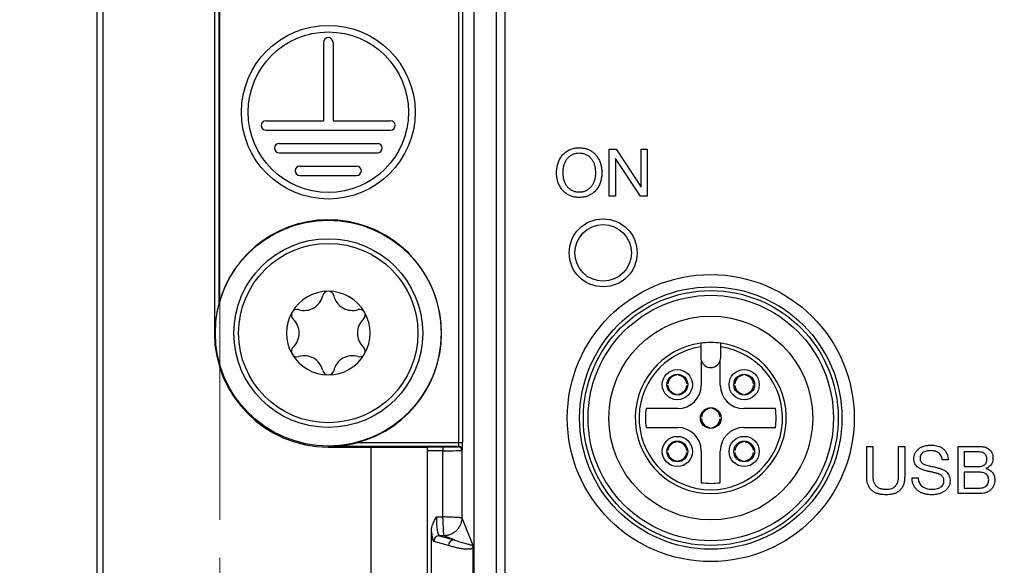
# Model space of a CAD drawing. Units: millimetres. Extents: x -10 to 410, y -10 to 290.
# Drawn here: x 66 to 93, y 85 to 99 of the extents above; entities that cross this region are included whole.
import ezdxf

# ---------------------------------------------------------------- set-up
doc = ezdxf.new("R2010")
doc.units = ezdxf.units.MM
doc.styles.add('SLDTEXTSTYLE0', font='TXT', dxfattribs={"width": 0.75})
doc.dimstyles.new('SLDDIMSTYLE1', dxfattribs={"dimtxt": 3.5, "dimasz": 3, "dimexe": 0, "dimexo": 0.0625, "dimgap": 0.875, "dimtad": 1, "dimdec": 0, "dimlfac": 2, "dimrnd": 1e-09, "dimzin": 12, "dimdsep": 46, "dimtxsty": 'SLDTEXTSTYLE0', "dimsah": 1, "dimcen": 0.09, "dimadec": 0, "dimazin": 3, "dimtfac": 1, "dimtdec": 0, "dimtofl": 0, "dimtmove": 0, "dimatfit": 3, "dimfxl": 0, "dimfrac": 2, "dimtolj": 1, "dimtzin": 12, "dimarcsym": 0})
doc.dimstyles.new('SLDDIMSTYLE2', dxfattribs={"dimtxt": 3.5, "dimasz": 3, "dimexe": 0, "dimexo": 0.0625, "dimgap": 0.875, "dimtad": 1, "dimdec": 1, "dimlfac": 2, "dimrnd": 1e-09, "dimzin": 12, "dimdsep": 46, "dimtxsty": 'SLDTEXTSTYLE0', "dimsah": 1, "dimcen": 0.09, "dimadec": 0, "dimazin": 3, "dimtol": 1, "dimtp": 0.5, "dimtm": 0.5, "dimtfac": 1, "dimtdec": 1, "dimtofl": 0, "dimtmove": 0, "dimatfit": 3, "dimfxl": 0, "dimfrac": 2, "dimtolj": 1, "dimarcsym": 0})
doc.dimstyles.new('SLDDIMSTYLE4', dxfattribs={"dimtxt": 3.5, "dimasz": 3, "dimexe": 0, "dimexo": 0.0625, "dimgap": 0.875, "dimtad": 1, "dimdec": 1, "dimlfac": 2, "dimrnd": 1e-09, "dimzin": 12, "dimdsep": 46, "dimtxsty": 'SLDTEXTSTYLE0', "dimsah": 1, "dimcen": 0.09, "dimadec": 0, "dimazin": 3, "dimtol": 1, "dimtp": 0.3, "dimtm": 0.3, "dimtfac": 1, "dimtdec": 1, "dimtofl": 0, "dimtmove": 0, "dimatfit": 3, "dimfxl": 0, "dimfrac": 2, "dimtolj": 1, "dimarcsym": 0})
doc.dimstyles.new('SLDDIMSTYLE5', dxfattribs={"dimtxt": 3.5, "dimasz": 3, "dimexe": 0, "dimexo": 0.0625, "dimgap": 0.875, "dimtad": 1, "dimlfac": 2, "dimrnd": 1e-09, "dimzin": 12, "dimdsep": 46, "dimtxsty": 'SLDTEXTSTYLE0', "dimsah": 1, "dimcen": 0.09, "dimadec": 0, "dimazin": 3, "dimtol": 1, "dimtp": 5, "dimtm": 5, "dimtfac": 1, "dimtofl": 0, "dimtmove": 0, "dimatfit": 3, "dimfxl": 0, "dimfrac": 2, "dimtolj": 1, "dimarcsym": 0})
doc.dimstyles.new('SLDDIMSTYLE6', dxfattribs={"dimtxt": 3.5, "dimasz": 3, "dimexe": 0, "dimexo": 0.0625, "dimgap": 0.875, "dimtad": 1, "dimdec": 1, "dimlfac": 2, "dimrnd": 1e-09, "dimzin": 12, "dimdsep": 46, "dimtxsty": 'SLDTEXTSTYLE0', "dimsah": 1, "dimcen": 0.09, "dimadec": 0, "dimazin": 3, "dimtol": 1, "dimtp": 5, "dimtm": 5, "dimtfac": 1, "dimtdec": 1, "dimtofl": 0, "dimtmove": 0, "dimatfit": 3, "dimfxl": 0, "dimfrac": 2, "dimtolj": 1, "dimarcsym": 0})

# ---------------------------------------------------------------- blocks, each defined once
blk = doc.blocks.new('_D')
at = {"color": 7, "linetype": 'Continuous', "lineweight": 0}
for p, q in [((77.808, 135.969), (46.733, 135.969)), ((47.733, 135.969), (47.733, 55.897)), ((77.808, 55.897), (46.733, 55.897))]:
    blk.add_line(p, q, dxfattribs=at)
at = {"color": 7, "linetype": 'Continuous', "lineweight": 18}
for points in [[(47.733, 135.969), (47.283, 132.969), (48.183, 132.969)], [(47.733, 55.897), (48.183, 58.897), (47.283, 58.897)]]:
    blk.add_solid(points, dxfattribs=at)
at = {"color": 7, "linetype": 'Continuous', "lineweight": 18, "insert": (43.221, 92.054), "char_height": 3.5, "attachment_point": 1, "rotation": 90, "style": 'SLDTEXTSTYLE0'}
blk.add_mtext('160', dxfattribs=at)
blk = doc.blocks.new('_D_1')
at = {"color": 7, "linetype": 'Continuous', "lineweight": 0}
for p, q in [((71.783, 85.983), (71.783, 147.451)), ((153.783, 85.983), (153.783, 147.451)), ((71.783, 146.451), (153.783, 146.451))]:
    blk.add_line(p, q, dxfattribs=at)
at = {"color": 7, "linetype": 'Continuous', "lineweight": 18}
for points in [[(71.783, 146.451), (74.783, 146.001), (74.783, 146.901)], [(153.783, 146.451), (150.783, 146.901), (150.783, 146.001)]]:
    blk.add_solid(points, dxfattribs=at)
at = {"color": 7, "linetype": 'Continuous', "lineweight": 18, "char_height": 3.5, "attachment_point": 1, "style": 'SLDTEXTSTYLE0'}
for s, insert in [('±0,5', (112.815, 150.963)), ('164', (103.744, 150.963))]:
    blk.add_mtext(s, dxfattribs=dict(at, insert=insert))
blk = doc.blocks.new('_D_3')
at = {"color": 7, "linetype": 'Continuous', "lineweight": 0}
for p, q in [((149.733, 109.933), (57.533, 109.933)), ((58.533, 81.933), (58.533, 109.933)), ((149.733, 81.933), (57.533, 81.933))]:
    blk.add_line(p, q, dxfattribs=at)
at = {"color": 7, "linetype": 'Continuous', "lineweight": 18}
for points in [[(58.533, 109.933), (58.083, 106.933), (58.983, 106.933)], [(58.533, 81.933), (58.983, 84.933), (58.083, 84.933)]]:
    blk.add_solid(points, dxfattribs=at)
at = {"color": 7, "linetype": 'Continuous', "lineweight": 18, "char_height": 3.5, "attachment_point": 1, "rotation": 90, "style": 'SLDTEXTSTYLE0'}
for s, insert in [('±0,3', (54.021, 94.672)), ('56', (54.021, 88.187))]:
    blk.add_mtext(s, dxfattribs=dict(at, insert=insert))
blk = doc.blocks.new('_D_4')
at = {"color": 7, "linetype": 'Continuous', "lineweight": 0}
for p, q in [((112.783, 93.183), (112.783, 38.039)), ((71.783, 77.883), (71.783, 38.039)), ((112.783, 39.039), (71.783, 39.039))]:
    blk.add_line(p, q, dxfattribs=at)
at = {"color": 7, "linetype": 'Continuous', "lineweight": 18}
for points in [[(71.783, 39.039), (74.783, 38.589), (74.783, 39.489)], [(112.783, 39.039), (109.783, 39.489), (109.783, 38.589)]]:
    blk.add_solid(points, dxfattribs=at)
at = {"color": 7, "linetype": 'Continuous', "lineweight": 18, "char_height": 3.5, "attachment_point": 1, "style": 'SLDTEXTSTYLE0'}
for s, insert in [('±5', (92.961, 43.551)), ('82', (86.476, 43.551))]:
    blk.add_mtext(s, dxfattribs=dict(at, insert=insert))
blk = doc.blocks.new('_D_5')
at = {"color": 7, "linetype": 'Continuous', "lineweight": 0}
for p, q in [((113.783, 94.183), (168.033, 94.183)), ((167.033, 94.183), (167.033, 81.933)), ((75.833, 81.933), (168.033, 81.933)), ((167.033, 81.933), (167.033, 61.075))]:
    blk.add_line(p, q, dxfattribs=at)
at = {"color": 7, "linetype": 'Continuous', "lineweight": 18}
for points in [[(167.033, 94.183), (166.583, 91.183), (167.483, 91.183)], [(167.033, 81.933), (167.483, 84.933), (166.583, 84.933)]]:
    blk.add_solid(points, dxfattribs=at)
at = {"color": 7, "linetype": 'Continuous', "lineweight": 18, "char_height": 3.5, "attachment_point": 1, "rotation": 90, "style": 'SLDTEXTSTYLE0'}
for s, insert in [('±5', (162.521, 71.439)), ('24,5', (162.521, 61.075))]:
    blk.add_mtext(s, dxfattribs=dict(at, insert=insert))
blk = doc.blocks.new('SW_CENTERMARKSYMBOL_3')
at = {"color": 0, "linetype": 'Continuous', "lineweight": 18}
for p, q in [((0, 2.5), (0, 3.05)), ((0, 0), (0, 1.25)), ((-2.5, 0), (-3.05, 0)), ((0, 0), (-1.25, 0)), ((0, 0), (0, -1.25)), ((0, 0), (1.25, 0)), ((2.5, 0), (3.05, 0)), ((0, -2.5), (0, -3.05))]:
    blk.add_line(p, q, dxfattribs=at)

msp = doc.modelspace()

# ---------------------------------------------------------------- linework, layer by layer
at = {"color": 7, "linetype": 'Continuous', "lineweight": 25}
for p, q in [((78.5035, 127.5981), (78.5035, 64.2678)), ((79.1035, 127.5981), (79.1035, 64.2678)), ((79.333, 127.6744), (79.333, 64.1915)), ((68.533, 65.933), (68.533, 125.933)), ((68.683, 125.933), (68.683, 65.933)), ((78.1101, 88.0312), (78.1101, 103.8347)), ((78.2101, 103.8347), (78.2101, 88.0312)), ((71.6361, 100.933), (71.6361, 90.933)), ((71.6518, 90.933), (71.6518, 100.933)), ((71.7518, 100.933), (71.7518, 91.6945)), ((74.5285, 98.633), (74.5285, 96.558)), ((74.7785, 98.633), (74.7785, 96.558)), ((73.0035, 96.558), (74.5285, 96.558)), ((74.7785, 96.558), (76.3035, 96.558)), ((73.0035, 96.308), (76.3035, 96.308)), ((73.3535, 95.958), (75.9535, 95.958)), ((73.3535, 95.708), (75.9535, 95.708)), ((82.0953, 94.558), (82.0953, 95.808)), ((82.0953, 95.808), (82.2734, 95.808)), ((82.2734, 95.808), (82.9359, 94.7944)), ((82.9395, 95.808), (83.1018, 95.808)), ((82.9395, 94.7944), (82.9395, 95.808)), ((83.1018, 95.808), (83.1018, 94.558)), ((82.2577, 95.5612), (82.2577, 94.558)), ((82.2612, 95.5612), (82.2577, 95.5612)), ((82.9184, 94.558), (82.2612, 95.5612)), ((73.9035, 95.358), (75.4035, 95.358)), ((73.9035, 95.108), (75.4035, 95.108)), ((82.9359, 94.7944), (82.9395, 94.7944)), ((82.2577, 94.558), (82.0953, 94.558)), ((83.1018, 94.558), (82.9184, 94.558)), ((71.6518, 90.933), (71.6361, 90.933)), ((84.5205, 90.5647), (84.5205, 90.283)), ((85.0455, 90.283), (85.0455, 90.5647)), ((84.533, 90.2029), (84.533, 89.558)), ((85.033, 89.558), (85.033, 90.2029)), ((83.873, 89.8167), (83.873, 89.8167)), ((83.923, 89.8167), (83.923, 89.8167)), ((85.643, 89.8167), (85.643, 89.8167)), ((85.693, 89.8167), (85.693, 89.8167)), ((83.6492, 89.543), (83.6241, 89.543)), ((83.6492, 89.593), (83.6492, 89.593)), ((84.1467, 89.593), (84.1467, 89.593)), ((84.1467, 89.543), (84.1467, 89.543)), ((85.4192, 89.593), (85.4192, 89.593)), ((85.4192, 89.543), (85.4192, 89.543)), ((85.9167, 89.593), (85.9418, 89.593)), ((85.9167, 89.543), (85.9167, 89.543)), ((83.873, 89.3192), (83.873, 89.3192)), ((83.923, 89.3192), (83.923, 89.3192)), ((85.643, 89.3192), (85.643, 89.3192)), ((85.693, 89.3192), (85.693, 89.2941)), ((83.908, 88.933), (83.0711, 88.933)), ((84.758, 88.9317), (84.758, 88.9568)), ((84.808, 88.9317), (84.808, 88.9317)), ((86.4948, 88.933), (85.658, 88.933)), ((84.5342, 88.708), (84.5342, 88.708)), ((85.0317, 88.708), (85.0317, 88.708)), ((83.0711, 88.433), (83.908, 88.433)), ((84.5342, 88.658), (84.5091, 88.658)), ((84.758, 88.4342), (84.758, 88.4342)), ((84.808, 88.4342), (84.808, 88.4342)), ((85.0317, 88.658), (85.0317, 88.658)), ((85.658, 88.433), (86.4948, 88.433)), ((74.6535, 87.9312), (74.6535, 87.9155)), ((78.1032, 87.9312), (74.6535, 87.9312)), ((74.6535, 87.9155), (77.1726, 87.9155)), ((75.4151, 88.0312), (78.1101, 88.0312)), ((75.783, 87.9155), (75.783, 61.083)), ((77.1726, 87.9155), (77.2718, 87.9155)), ((77.2718, 87.9155), (77.2786, 87.9172)), ((77.2718, 87.9155), (77.2718, 87.8172)), ((77.2786, 87.9172), (77.6889, 87.9172)), ((77.6889, 87.9172), (77.6889, 87.8172)), ((78.0887, 87.924), (78.1032, 87.9312)), ((78.1101, 88.0312), (78.2101, 88.0312)), ((83.873, 88.0467), (83.873, 88.0467)), ((83.923, 88.0467), (83.923, 88.0467)), ((85.643, 88.0467), (85.643, 88.0467)), ((85.693, 88.0467), (85.693, 88.0467)), ((88.9128, 87.1329), (88.9128, 87.933)), ((88.9128, 87.933), (89.0752, 87.933)), ((89.0752, 87.933), (89.0752, 87.137)), ((89.757, 87.137), (89.757, 87.933)), ((89.757, 87.933), (89.9193, 87.933)), ((89.9193, 87.933), (89.9193, 87.1329)), ((91.3317, 87.933), (91.7822, 87.933)), ((91.3317, 86.683), (91.3317, 87.933)), ((77.6889, 87.8172), (77.2718, 87.8172)), ((77.2718, 87.8172), (77.2718, 57.433)), ((77.6889, 86.0658), (77.6889, 87.8172)), ((78.2032, 87.8313), (78.1886, 87.824)), ((78.1886, 87.824), (78.1886, 86.0417)), ((83.6492, 87.823), (83.6492, 87.823)), ((83.6492, 87.773), (83.6492, 87.773)), ((84.1467, 87.823), (84.1718, 87.823)), ((84.1467, 87.773), (84.1467, 87.773)), ((84.533, 87.808), (84.533, 86.9711)), ((85.033, 86.9711), (85.033, 87.808)), ((85.4192, 87.823), (85.4192, 87.823)), ((85.4192, 87.773), (85.4192, 87.773)), ((85.9167, 87.823), (85.9167, 87.823)), ((85.9167, 87.773), (85.9167, 87.773)), ((91.8278, 87.7869), (91.494, 87.7869)), ((91.494, 87.7869), (91.494, 87.3972)), ((83.873, 87.5492), (83.873, 87.5492)), ((83.923, 87.5492), (83.923, 87.5241)), ((85.643, 87.5492), (85.643, 87.5492)), ((85.693, 87.5492), (85.693, 87.5241)), ((91.0719, 87.5758), (90.9144, 87.5758)), ((91.494, 87.3972), (91.8278, 87.3972)), ((90.1141, 87.0982), (90.2765, 87.0982)), ((91.8727, 87.2511), (91.494, 87.2511)), ((91.494, 87.2511), (91.494, 86.8291)), ((92.0701, 87.346), (92.0701, 87.3425)), ((91.9295, 86.683), (91.3317, 86.683)), ((91.494, 86.8291), (91.9095, 86.8291)), ((77.5162, 86.0658), (77.6889, 86.0658)), ((78.1886, 86.0417), (78.4858, 85.3193)), ((77.3834, 83.6925), (77.3834, 85.6735)), ((77.593, 85.5661), (77.9837, 85.4548)), ((77.713, 85.5661), (77.593, 85.5661)), ((77.9837, 85.4548), (77.713, 85.5661)), ((77.8348, 85.3049), (77.4441, 85.4162)), ((78.486, 84.0612), (78.486, 85.3047))]:
    msp.add_line(p, q, dxfattribs=at)
for centre, radius in [((74.6535, 96.783), 2.3), ((74.6535, 96.783), 2.125), ((74.6535, 90.933), 2.9913), ((81.933, 93.058), 0.9), ((81.933, 93.058), 0.75), ((74.6535, 90.933), 2.5), ((74.6535, 90.933), 2.375), ((84.783, 88.683), 3.8), ((84.783, 88.683), 3.475), ((84.783, 88.683), 3.375), ((84.783, 88.683), 3.25), ((84.783, 88.683), 2.7), ((83.898, 89.568), 0.4), ((85.668, 89.568), 0.4), ((83.898, 89.568), 0.275), ((85.668, 89.568), 0.275), ((84.783, 88.683), 0.275), ((83.898, 87.798), 0.4), ((85.668, 87.798), 0.4), ((83.898, 87.798), 0.275), ((85.668, 87.798), 0.275)]:
    msp.add_circle(centre, radius, dxfattribs=at)
for centre, radius, start, end in [((74.6535, 98.633), 0.125, 0, 180), ((73.0035, 96.433), 0.125, 90, 270), ((76.3035, 96.433), 0.125, 270, 90), ((73.3535, 95.833), 0.125, 90, 270), ((75.9535, 95.833), 0.125, 270, 90), ((73.9035, 95.233), 0.125, 90, 270), ((75.4035, 95.233), 0.125, 270, 90), ((74.6535, 90.933), 3, 284.70549, 165.29451), ((74.6535, 90.933), 1.1075, 90, 150), ((74.0141, 92.0405), 0.508, 253.06431, 346.93569), ((74.6535, 91.8921), 0.1484, 90, 166.93569), ((74.6535, 90.933), 1.1075, 30, 90), ((74.6535, 91.8921), 0.1484, 13.06431, 90), ((75.2929, 92.0405), 0.508, 193.06431, 286.93569), ((73.8229, 91.4125), 0.1484, 73.06431, 150), ((75.4841, 91.4125), 0.1484, 30, 106.93569), ((74.6535, 90.933), 1.1075, 150, 210), ((73.8229, 91.4125), 0.1484, 150, 226.93569), ((73.3747, 90.933), 0.508, 313.06431, 46.93569), ((75.9323, 90.933), 0.508, 133.06431, 226.93569), ((75.4841, 91.4125), 0.1484, 313.06431, 30), ((74.6535, 90.933), 1.1075, 330, 30), ((74.6535, 90.933), 3.0175, 180, 270), ((73.8229, 90.4534), 0.1484, 133.06431, 210), ((75.4841, 90.4534), 0.1484, 330, 46.93569), ((84.783, 88.683), 2, 97.54183, 82.45817), ((84.783, 88.683), 1.9, 97.94127, 82.05873), ((84.783, 88.683), 2, 90, 97.54183), ((84.783, 88.683), 2, 82.45817, 90), ((74.6535, 90.933), 1.1075, 210, 270), ((73.8229, 90.4534), 0.1484, 210, 286.93569), ((74.0141, 89.8255), 0.508, 13.06431, 106.93569), ((74.6535, 90.933), 1.1075, 270, 330), ((75.2929, 89.8255), 0.508, 73.06431, 166.93569), ((75.4841, 90.4534), 0.1484, 253.06431, 330), ((84.783, 90.283), 0.2625, 180, 197.75279), ((84.783, 90.283), 0.2625, 342.24721, 360), ((84.783, 90.283), 0.2625, 197.75279, 342.24721), ((74.6535, 89.9738), 0.1484, 193.06431, 270), ((74.6535, 89.9738), 0.1484, 270, 346.93569), ((83.898, 89.568), 0.25, 95.73917, 174.26083), ((83.898, 89.568), 0.25, 5.73917, 84.26083), ((85.668, 89.568), 0.25, 95.73917, 174.26083), ((85.668, 89.568), 0.25, 5.73917, 84.26083), ((83.898, 89.568), 0.25, 185.73917, 264.26083), ((83.908, 89.558), 0.625, 270, 360), ((83.898, 89.568), 0.25, 275.73917, 354.26083), ((85.658, 89.558), 0.625, 180, 270), ((85.668, 89.568), 0.25, 185.73917, 264.26083), ((85.668, 89.568), 0.25, 275.73917, 354.26083), ((84.783, 88.683), 1.73, 171.69117, 188.30883), ((84.783, 88.683), 0.25, 95.73917, 174.26083), ((84.783, 88.683), 0.25, 5.73917, 84.26083), ((84.783, 88.683), 1.73, 351.69117, 8.30883), ((83.908, 87.808), 0.625, 360, 90), ((84.783, 88.683), 0.25, 185.73917, 264.26083), ((84.783, 88.683), 0.25, 275.73917, 354.26083), ((85.658, 87.808), 0.625, 90, 180), ((78.0886, 87.8239), 0.1, 0.02777, 89.94604), ((78.1032, 87.8312), 0.1, 0.02777, 89.94604), ((83.898, 87.798), 0.25, 95.73917, 174.26083), ((83.898, 87.798), 0.25, 5.73917, 84.26083), ((85.668, 87.798), 0.25, 95.73917, 174.26083), ((85.668, 87.798), 0.25, 5.73917, 84.26083), ((83.898, 87.798), 0.25, 185.73917, 264.26083), ((83.898, 87.798), 0.25, 275.73917, 354.26083), ((85.668, 87.798), 0.25, 185.73917, 264.26083), ((85.668, 87.798), 0.25, 275.73917, 354.26083), ((84.783, 88.683), 1.73, 261.69117, 278.30883), ((77.5943, 85.416), 0.1501, 90.4809, 179.91098), ((77.9849, 85.3046), 0.1501, 90.4809, 179.91098)]:
    msp.add_arc(centre, radius, start, end, dxfattribs=at)
for centre, major_axis, ratio, start_param, end_param in [((77.2788, 87.8172), (0, 0.1), 0.0699268, 0.0174533, 1.5707963), ((77.6889, 87.9242), (0.4, 0), 0.0174551, 4.712389, 6.2482787), ((78.1031, 88.0312), (0, 0.1), 0.0698415, 3.1590459, 4.712389), ((78.2031, 88.0312), (0, 0.2), 0.0349208, 3.1590459, 4.712389), ((77.6889, 87.8242), (0.5, 0), 0.0139641, 4.712389, 6.2482787), ((77.5958, 86.0658), (0, 0.5), 0.159268, 1.5707963, 3.1066861), ((77.4469, 86.0658), (0, 0.65), 0.1225139, 2.218795, 3.1066861)]:
    msp.add_ellipse(centre, major_axis=major_axis, ratio=ratio, start_param=start_param, end_param=end_param, dxfattribs=at)
for points, knots in [([(80.6992, 95.183), (80.7005, 95.2203), (80.7032, 95.295), (80.7269, 95.405), (80.7648, 95.5107), (80.8213, 95.608), (80.8943, 95.693), (80.9835, 95.7596), (81.0824, 95.8088), (81.1898, 95.8363), (81.2632, 95.839), (81.2999, 95.8404)], [0, 0, 0, 0, 0.1120543, 0.2241153, 0.3361473, 0.4481466, 0.5601177, 0.6700859, 0.7800399, 0.889994, 1, 1, 1, 1]), ([(81.2999, 95.8404), (81.331, 95.8394), (81.3932, 95.8375), (81.485, 95.8183), (81.5721, 95.7836), (81.6522, 95.735), (81.7229, 95.6735), (81.7857, 95.5966), (81.8373, 95.5052), (81.8738, 95.4011), (81.8967, 95.293), (81.8992, 95.2197), (81.9005, 95.183)], [0, 0, 0, 0, 0.0933428, 0.1866619, 0.2799512, 0.3733231, 0.4666408, 0.5599746, 0.6699426, 0.779945, 0.889976, 1, 1, 1, 1]), ([(81.2999, 95.6943), (81.2716, 95.6931), (81.215, 95.6908), (81.1323, 95.6685), (81.0577, 95.6268), (80.9926, 95.5717), (80.9421, 95.5035), (80.9041, 95.4284), (80.8797, 95.3485), (80.8645, 95.2663), (80.8625, 95.2107), (80.8615, 95.183)], [0, 0, 0, 0, 0.1120045, 0.2239759, 0.335935, 0.4478875, 0.5598622, 0.6698725, 0.7799013, 0.8899574, 1, 1, 1, 1]), ([(81.7382, 95.183), (81.7373, 95.2113), (81.7354, 95.2678), (81.7193, 95.3514), (81.694, 95.4326), (81.6548, 95.5082), (81.6033, 95.5757), (81.538, 95.6291), (81.4646, 95.6694), (81.3832, 95.6909), (81.3276, 95.6932), (81.2999, 95.6943)], [0, 0, 0, 0, 0.1120544, 0.2241085, 0.3361238, 0.4481243, 0.5600905, 0.6700468, 0.7800065, 0.8899895, 1, 1, 1, 1]), ([(81.2999, 94.5255), (81.2687, 94.5265), (81.2065, 94.5284), (81.1147, 94.5477), (81.0276, 94.5823), (80.9476, 94.631), (80.8765, 94.6922), (80.8141, 94.7694), (80.7624, 94.8607), (80.7259, 94.9648), (80.7031, 95.0729), (80.7005, 95.1463), (80.6992, 95.183)], [0, 0, 0, 0, 0.09334356, 0.18666541, 0.27995605, 0.37332496, 0.46664584, 0.55997349, 0.66994327, 0.77994702, 0.88997827, 1, 1, 1, 1]), ([(80.8615, 95.183), (80.8626, 95.1547), (80.8647, 95.0981), (80.8803, 95.0145), (80.9058, 94.9333), (80.9451, 94.8578), (80.9964, 94.7902), (81.0616, 94.7366), (81.1351, 94.6964), (81.2165, 94.675), (81.2721, 94.6727), (81.2999, 94.6716)], [0, 0, 0, 0, 0.1120396, 0.2240951, 0.3361255, 0.4481233, 0.5600761, 0.6700404, 0.7800035, 0.8899908, 1, 1, 1, 1]), ([(81.9005, 95.183), (81.8992, 95.1456), (81.8965, 95.0709), (81.8728, 94.9609), (81.8349, 94.8552), (81.7784, 94.7579), (81.7052, 94.6731), (81.6163, 94.6063), (81.5173, 94.5571), (81.4099, 94.5297), (81.3365, 94.5269), (81.2999, 94.5255)], [0, 0, 0, 0, 0.1120526, 0.2241139, 0.3361458, 0.4481414, 0.5601271, 0.6700866, 0.7800413, 0.8899932, 1, 1, 1, 1]), ([(81.2999, 94.6716), (81.3281, 94.6728), (81.3847, 94.6751), (81.4674, 94.6976), (81.5419, 94.7393), (81.6073, 94.7942), (81.6575, 94.8626), (81.6956, 94.9376), (81.72, 95.0175), (81.7355, 95.0996), (81.7373, 95.1552), (81.7382, 95.183)], [0, 0, 0, 0, 0.11200882, 0.2239798, 0.33594005, 0.44788333, 0.55984828, 0.66985054, 0.7798819, 0.88994291, 1, 1, 1, 1]), ([(71.7518, 91.6945), (71.7436, 91.6622), (71.7273, 91.5974), (71.704, 91.4862), (71.6826, 91.361), (71.6655, 91.2216), (71.6548, 91.0814), (71.652, 90.985), (71.6518, 90.9355), (71.6518, 90.933)], [0, 0, 0, 0, 0.12871896, 0.25788763, 0.43963481, 0.62198332, 0.80579893, 0.99003129, 1, 1, 1, 1]), ([(84.5205, 90.6657), (84.5205, 90.6655), (84.5205, 90.6649), (84.5205, 90.6569), (84.5205, 90.6369), (84.5205, 90.6088), (84.5205, 90.5832), (84.5205, 90.5683), (84.5205, 90.5647)], [0, 0, 0, 0, 0.0784794, 0.2903262, 0.5025616, 0.7161766, 0.9316605, 1, 1, 1, 1]), ([(85.0455, 90.5647), (85.0455, 90.5722), (85.0455, 90.591), (85.0455, 90.6195), (85.0455, 90.6453), (85.0455, 90.6624), (85.0455, 90.6646), (85.0455, 90.6657)], [0, 0, 0, 0, 0.1414709, 0.3592532, 0.5760318, 0.7910035, 1, 1, 1, 1]), ([(74.6535, 87.9312), (74.656, 87.9313), (74.705, 87.9315), (74.8004, 87.9342), (74.9401, 87.9447), (75.08, 87.9618), (75.2061, 87.9833), (75.3179, 88.0067), (75.3827, 88.0231), (75.4151, 88.0312)], [0, 0, 0, 0, 0.0099687, 0.1921155, 0.3742567, 0.5581985, 0.7421115, 0.8710708, 1, 1, 1, 1]), ([(90.1628, 87.5997), (90.1639, 87.624), (90.166, 87.6727), (90.1878, 87.7433), (90.2261, 87.806), (90.276, 87.86), (90.3432, 87.9051), (90.4246, 87.9397), (90.5182, 87.9615), (90.582, 87.9641), (90.6138, 87.9654)], [0, 0, 0, 0, 0.1120146, 0.2239941, 0.3359816, 0.447942, 0.5599547, 0.7065558, 0.8532656, 1, 1, 1, 1]), ([(90.6138, 87.9654), (90.6392, 87.9648), (90.6899, 87.9635), (90.765, 87.951), (90.8383, 87.9301), (90.9064, 87.8956), (90.9665, 87.849), (91.0138, 87.79), (91.0476, 87.723), (91.0667, 87.6503), (91.0702, 87.6007), (91.0719, 87.5758)], [0, 0, 0, 0, 0.1120695, 0.2241119, 0.3361356, 0.4481097, 0.5600598, 0.670008, 0.7799824, 0.8899779, 1, 1, 1, 1]), ([(91.7822, 87.933), (91.8135, 87.9328), (91.876, 87.9325), (91.9551, 87.9284), (92.0185, 87.9195), (92.0672, 87.9102), (92.0963, 87.8949), (92.1109, 87.8873)], [0, 0, 0, 0, 0.28016206, 0.56024895, 0.70699409, 0.85369714, 1, 1, 1, 1]), ([(92.1109, 87.8873), (92.127, 87.8763), (92.1593, 87.8542), (92.1986, 87.8103), (92.233, 87.7584), (92.2539, 87.6953), (92.256, 87.6493), (92.257, 87.6263)], [0, 0, 0, 0, 0.1866095, 0.3733957, 0.5601729, 0.7800254, 1, 1, 1, 1]), ([(90.605, 87.8193), (90.5863, 87.8188), (90.5491, 87.8177), (90.4939, 87.8082), (90.4404, 87.7914), (90.3908, 87.7626), (90.3517, 87.7193), (90.3279, 87.6644), (90.3261, 87.6253), (90.3252, 87.6058)], [0, 0, 0, 0, 0.1402432, 0.2805031, 0.4205709, 0.5605518, 0.7069637, 0.8532965, 1, 1, 1, 1]), ([(90.9144, 87.5758), (90.9113, 87.5961), (90.9051, 87.6368), (90.8821, 87.6945), (90.8442, 87.7442), (90.792, 87.7798), (90.733, 87.8039), (90.6695, 87.8174), (90.6265, 87.8187), (90.605, 87.8193)], [0, 0, 0, 0, 0.1400844, 0.2800728, 0.4198625, 0.5597321, 0.7064013, 0.8531638, 1, 1, 1, 1]), ([(92.0947, 87.5928), (92.0941, 87.6087), (92.093, 87.6405), (92.0803, 87.6871), (92.0536, 87.7276), (92.0108, 87.7601), (91.9549, 87.7793), (91.8914, 87.7854), (91.849, 87.7864), (91.8278, 87.7869)], [0, 0, 0, 0, 0.12513, 0.250106, 0.3748447, 0.49964, 0.6661124, 0.8330343, 1, 1, 1, 1]), ([(92.257, 87.6263), (92.2559, 87.6039), (92.2538, 87.559), (92.2339, 87.4941), (92.2017, 87.44), (92.1617, 87.3982), (92.1186, 87.3671), (92.0862, 87.353), (92.0701, 87.346)], [0, 0, 0, 0, 0.1866365, 0.3733139, 0.5598559, 0.7065026, 0.8532685, 1, 1, 1, 1]), ([(90.9583, 87.0241), (90.9576, 87.0391), (90.9562, 87.0691), (90.9396, 87.1119), (90.9051, 87.1521), (90.8554, 87.1866), (90.786, 87.2154), (90.7062, 87.2363), (90.6183, 87.2552), (90.5306, 87.2746), (90.4436, 87.2973), (90.358, 87.3249), (90.284, 87.3626), (90.2269, 87.4119), (90.1873, 87.4672), (90.1659, 87.5322), (90.1639, 87.5772), (90.1628, 87.5997)], [0, 0, 0, 0, 0.0416625, 0.0832736, 0.1249076, 0.1873171, 0.2498435, 0.3332195, 0.4166463, 0.5000736, 0.5834954, 0.6668716, 0.7501983, 0.8126426, 0.8751001, 0.9375192, 1, 1, 1, 1]), ([(90.3252, 87.6058), (90.3262, 87.5907), (90.3282, 87.5605), (90.3494, 87.5191), (90.3892, 87.4839), (90.4421, 87.4544), (90.5281, 87.426), (90.6388, 87.4037), (90.756, 87.3761), (90.8575, 87.3476), (90.942, 87.3151), (91.0126, 87.2704), (91.0647, 87.2154), (91.1, 87.1569), (91.1183, 87.0909), (91.1199, 87.0457), (91.1206, 87.0231)], [0, 0, 0, 0, 0.04158947, 0.08312928, 0.12478572, 0.18720799, 0.24974593, 0.37484546, 0.49997821, 0.58340796, 0.66676308, 0.75007376, 0.81253391, 0.87500572, 0.93747396, 1, 1, 1, 1]), ([(91.8278, 87.3972), (91.8489, 87.3977), (91.891, 87.3986), (91.9536, 87.4082), (92.0087, 87.4277), (92.0513, 87.4599), (92.0782, 87.4997), (92.0926, 87.5454), (92.094, 87.577), (92.0947, 87.5928)], [0, 0, 0, 0, 0.1669008, 0.3337287, 0.500292, 0.6251043, 0.7499661, 0.8749166, 1, 1, 1, 1]), ([(89.4265, 86.6505), (89.3964, 86.6513), (89.3361, 86.6528), (89.2466, 86.6669), (89.1596, 86.6927), (89.0797, 86.7364), (89.0132, 86.7979), (88.9639, 86.8732), (88.9321, 86.9566), (88.9155, 87.0442), (88.9137, 87.1033), (88.9128, 87.1329)], [0, 0, 0, 0, 0.112078, 0.2241507, 0.3361582, 0.4480953, 0.5599769, 0.6699098, 0.7798822, 0.8899295, 1, 1, 1, 1]), ([(89.0752, 87.137), (89.0761, 87.1108), (89.0779, 87.0585), (89.0966, 86.9818), (89.1331, 86.9114), (89.1911, 86.8551), (89.2641, 86.8183), (89.3446, 86.7994), (89.3994, 86.7975), (89.4267, 86.7966)], [0, 0, 0, 0, 0.1401778, 0.2802522, 0.4201578, 0.5599152, 0.706463, 0.8531677, 1, 1, 1, 1]), ([(89.9193, 87.1329), (89.9185, 87.1035), (89.917, 87.0445), (89.9013, 86.9572), (89.8711, 86.8737), (89.8233, 86.7984), (89.7584, 86.7381), (89.682, 86.6946), (89.5992, 86.6676), (89.5133, 86.6527), (89.4554, 86.6512), (89.4265, 86.6505)], [0, 0, 0, 0, 0.1120781, 0.2241235, 0.336102, 0.448003, 0.559891, 0.6698524, 0.77987, 0.8899355, 1, 1, 1, 1]), ([(89.4267, 86.7966), (89.4521, 86.7975), (89.5027, 86.7993), (89.5771, 86.8176), (89.645, 86.8532), (89.6957, 86.9038), (89.7276, 86.9611), (89.7457, 87.0182), (89.7556, 87.0773), (89.7565, 87.1171), (89.757, 87.137)], [0, 0, 0, 0, 0.1401014, 0.2800806, 0.4199413, 0.5596918, 0.6696868, 0.779744, 0.889871, 1, 1, 1, 1]), ([(90.6313, 86.6505), (90.6025, 86.6514), (90.545, 86.6531), (90.4598, 86.6688), (90.3771, 86.6945), (90.3003, 86.7349), (90.2324, 86.7882), (90.1784, 86.855), (90.1387, 86.9305), (90.1175, 87.0134), (90.1153, 87.0699), (90.1141, 87.0982)], [0, 0, 0, 0, 0.1120694, 0.2241312, 0.3361571, 0.4481418, 0.5600878, 0.6700362, 0.779988, 0.889984, 1, 1, 1, 1]), ([(90.2765, 87.0982), (90.2773, 87.0783), (90.279, 87.0385), (90.2958, 86.9805), (90.3258, 86.9286), (90.3656, 86.8836), (90.4196, 86.8452), (90.4862, 86.8167), (90.5628, 86.7996), (90.6149, 86.7976), (90.641, 86.7966)], [0, 0, 0, 0, 0.1120557, 0.2240093, 0.3359675, 0.4479454, 0.5599558, 0.7065682, 0.8532776, 1, 1, 1, 1]), ([(92.1434, 87.0477), (92.1426, 87.0658), (92.1411, 87.1018), (92.1205, 87.1527), (92.0854, 87.1945), (92.0383, 87.2237), (91.9851, 87.2409), (91.9292, 87.2496), (91.8915, 87.2506), (91.8727, 87.2511)], [0, 0, 0, 0, 0.1400896, 0.2798999, 0.4196935, 0.5595492, 0.7061852, 0.8530839, 1, 1, 1, 1]), ([(92.0701, 87.3425), (92.0889, 87.3376), (92.1267, 87.3279), (92.1792, 87.3013), (92.225, 87.2643), (92.2616, 87.2171), (92.288, 87.1626), (92.3032, 87.1028), (92.3049, 87.062), (92.3057, 87.0416)], [0, 0, 0, 0, 0.140074, 0.28009371, 0.42003098, 0.55998506, 0.70658058, 0.85326756, 1, 1, 1, 1]), ([(91.1206, 87.0231), (91.1194, 86.9974), (91.1171, 86.9459), (91.0908, 86.8723), (91.0469, 86.8084), (90.991, 86.7547), (90.9183, 86.7099), (90.8313, 86.6759), (90.7322, 86.655), (90.665, 86.652), (90.6313, 86.6505)], [0, 0, 0, 0, 0.1120125, 0.2239214, 0.3358732, 0.4478518, 0.5598833, 0.7065294, 0.8532721, 1, 1, 1, 1]), ([(90.641, 86.7966), (90.6655, 86.7974), (90.7146, 86.799), (90.7873, 86.8124), (90.8508, 86.8367), (90.9012, 86.8725), (90.9361, 86.9162), (90.9557, 86.9689), (90.9574, 87.0057), (90.9583, 87.0241)], [0, 0, 0, 0, 0.16689098, 0.33372709, 0.500346, 0.62527272, 0.75018812, 0.87497317, 1, 1, 1, 1]), ([(91.9095, 86.8291), (91.9321, 86.8301), (91.9773, 86.8321), (92.0422, 86.8547), (92.0927, 86.894), (92.1248, 86.9431), (92.1411, 86.9944), (92.1426, 87.0299), (92.1434, 87.0477)], [0, 0, 0, 0, 0.1869252, 0.3734708, 0.5597337, 0.7063474, 0.8530782, 1, 1, 1, 1]), ([(92.3057, 87.0416), (92.304, 87.0145), (92.3005, 86.9602), (92.2738, 86.8823), (92.2307, 86.8125), (92.1703, 86.755), (92.0973, 86.7123), (92.015, 86.6866), (91.958, 86.6842), (91.9295, 86.683)], [0, 0, 0, 0, 0.1400029, 0.2800269, 0.4199726, 0.5599146, 0.706561, 0.8532197, 1, 1, 1, 1]), ([(77.3834, 85.6735), (77.3848, 85.6986), (77.3875, 85.7494), (77.4105, 85.8413), (77.4525, 85.9468), (77.494, 86.0253), (77.5157, 86.0649), (77.5162, 86.0658)], [0, 0, 0, 0, 0.1799478, 0.3640723, 0.6760957, 0.9924403, 1, 1, 1, 1]), ([(78.1886, 86.0417), (78.1859, 86.0418), (78.1805, 86.0421), (78.157, 86.0433), (78.1345, 86.0443), (78.1188, 86.0451), (78.1011, 86.0459), (78.0814, 86.0469), (78.0599, 86.0479), (78.0274, 86.0495), (77.9774, 86.0519), (77.9165, 86.0549), (77.8574, 86.0578), (77.8058, 86.0602), (77.7491, 86.0629), (77.7094, 86.0648), (77.6889, 86.0658)], [0, 0, 0, 0, 0.1194665, 0.2425233, 0.2843993, 0.3266769, 0.3693567, 0.4124387, 0.4559234, 0.4998109, 0.5948251, 0.7098034, 0.7748518, 0.8449013, 0.9199511, 1, 1, 1, 1]), ([(77.713, 85.5661), (77.7129, 85.5688), (77.7126, 85.5743), (77.7115, 85.5977), (77.7104, 85.6202), (77.7096, 85.6359), (77.7088, 85.6536), (77.7078, 85.6733), (77.7068, 85.6948), (77.7053, 85.7273), (77.7028, 85.7774), (77.6998, 85.8382), (77.697, 85.8973), (77.6945, 85.9489), (77.6918, 86.0056), (77.6899, 86.0453), (77.6889, 86.0658)], [0, 0, 0, 0, 0.1194565, 0.24251, 0.2843863, 0.3266651, 0.3693467, 0.4124313, 0.4559193, 0.4998109, 0.5948094, 0.7097826, 0.7748323, 0.8448857, 0.9199419, 1, 1, 1, 1]), ([(78.1886, 86.0417), (78.187, 86.0127), (78.1838, 85.953), (78.1573, 85.8644), (78.1133, 85.7792), (78.0515, 85.7032), (77.9755, 85.6414), (77.8903, 85.5975), (77.8017, 85.5709), (77.742, 85.5677), (77.713, 85.5661)], [0, 0, 0, 0, 0.1165293, 0.2400274, 0.3686512, 0.5, 0.6313488, 0.7599726, 0.8834707, 1, 1, 1, 1]), ([(78.486, 85.3047), (78.486, 85.3045), (78.4855, 85.2996), (78.4841, 85.2922), (78.4771, 85.2684), (78.4647, 85.2407), (78.4469, 85.2188), (78.4288, 85.2111), (78.4105, 85.2114), (78.3923, 85.2153), (78.3442, 85.2148), (78.2662, 85.2062), (78.1583, 85.2225), (78.0505, 85.2467), (77.9426, 85.2752), (77.8707, 85.295), (77.8348, 85.3049)], [0, 0, 0, 0, 0.0001358, 0.0038192, 0.0074779, 0.0348832, 0.0623448, 0.0901021, 0.1181074, 0.1461437, 0.1739343, 0.3391274, 0.504343, 0.6695847, 0.8348136, 1, 1, 1, 1]), ([(77.9837, 85.4548), (77.9837, 85.4548), (77.9895, 85.4529), (78.0183, 85.4438), (78.0925, 85.4208), (78.2034, 85.3875), (78.3201, 85.3544), (78.4023, 85.3317), (78.4455, 85.3191), (78.4638, 85.314), (78.4716, 85.3122), (78.4766, 85.3114), (78.4798, 85.3114), (78.4819, 85.3118), (78.4832, 85.3125), (78.4841, 85.3132), (78.4847, 85.314), (78.4851, 85.3147), (78.4853, 85.3153), (78.4855, 85.3159), (78.4856, 85.3165), (78.4857, 85.317), (78.4857, 85.3175), (78.4858, 85.318), (78.4858, 85.3185), (78.4858, 85.3189), (78.4858, 85.3191), (78.4858, 85.3193), (78.4858, 85.3193)], [0, 0, 0, 0, 0.0000056, 0.0295363, 0.1476591, 0.3839055, 0.6201644, 0.8098802, 0.9047623, 0.9371326, 0.9584512, 0.9724899, 0.9817367, 0.9878311, 0.9918523, 0.9945105, 0.9962727, 0.9974456, 0.998231, 0.9987611, 0.999123, 0.9993739, 0.9996299, 0.9997556, 0.9998534, 0.9999257, 0.9999944, 1, 1, 1, 1]), ([(78.4858, 85.3193), (78.4858, 85.319), (78.4859, 85.3178), (78.486, 85.3144), (78.486, 85.3097), (78.486, 85.3062), (78.486, 85.3047)], [0, 0, 0, 0, 0.1045473, 0.3770029, 0.7327185, 1, 1, 1, 1])]:
    msp.add_open_spline(points, degree=3, knots=knots, dxfattribs=at)

# ---------------------------------------------------------------- block references
at = {"color": 7, "linetype": 'Continuous', "lineweight": 0}
msp.add_blockref('SW_CENTERMARKSYMBOL_3', (71.783, 81.933), dxfattribs=at)

# ---------------------------------------------------------------- dimensions: what is measured, and where the dimension line sits
at = {"color": 7, "linetype": 'Continuous', "lineweight": 18}
for base, p1, p2, dimstyle, picture, middle in [((153.783, 146.4512), (71.783, 84.983), (153.783, 84.983), 'SLDDIMSTYLE2', '_D_1', (112.783, 146.4512)), ((71.783, 39.039), (112.783, 94.183), (71.783, 78.883), 'SLDDIMSTYLE5', '_D_4', (92.283, 39.039))]:
    dim = msp.add_linear_dim(base=base, p1=p1, p2=p2, dimstyle=dimstyle, dxfattribs=at)
    dim.commit()
    dim.dimension.update_dxf_attribs({"geometry": picture, "text_midpoint": middle, "dimtype": 160})
for base, p1, p2, dimstyle, picture, middle in [((47.733, 55.8967), (78.808, 135.9692), (78.808, 55.8967), 'SLDDIMSTYLE1', '_D', (47.733, 95.933)), ((58.533, 109.933), (150.733, 81.933), (150.733, 109.933), 'SLDDIMSTYLE4', '_D_3', (58.533, 95.933)), ((167.033, 81.933), (112.783, 94.183), (74.833, 81.933), 'SLDDIMSTYLE6', '_D_5', (167.033, 68.8212))]:
    dim = msp.add_linear_dim(base=base, p1=p1, p2=p2, angle=90, dimstyle=dimstyle, dxfattribs=at)
    dim.commit()
    dim.dimension.update_dxf_attribs({"geometry": picture, "text_midpoint": middle, "dimtype": 160})

doc.saveas('drawing.dxf')
